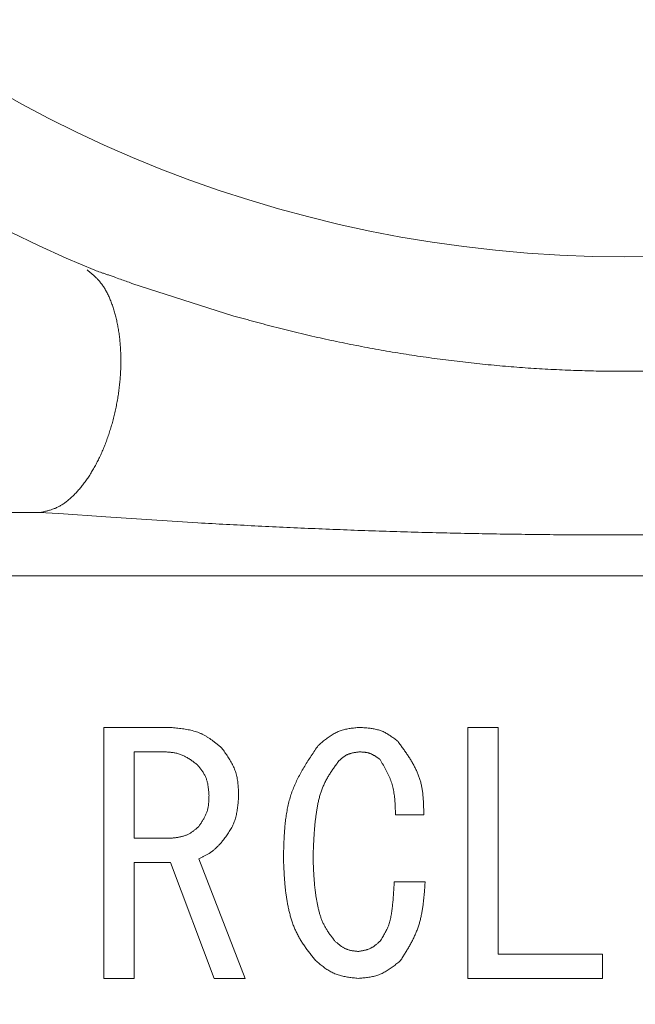
# Model space of a CAD drawing. Units: millimetres. Extents: x 5800 to 12757, y 6941 to 10075.
# Drawn here: x 9445 to 9455, y 8691 to 8707 of the extents above; entities that cross this region are included whole.
import ezdxf

# ---------------------------------------------------------------- set-up
doc = ezdxf.new("R2010")
doc.units = ezdxf.units.MM
doc.layers.add('NoLayerName_001', color=7, linetype='Continuous')

msp = doc.modelspace()

# ---------------------------------------------------------------- linework, layer by layer
at = {"color": 7, "lineweight": 9}
msp.add_circle((9454.649, 8723.058), 19.984, dxfattribs=at)
at = {"layer": 'NoLayerName_001', "color": 7, "linetype": 'Continuous', "lineweight": 9}
for p, q in [((9446.863, 8702.655), (9448.472, 8702.139)), ((9441.649, 8699.034), (9445.412, 8699.034)), ((9445.503, 8699.031), (9445.412, 8699.034)), ((9445.604, 8699.025), (9445.503, 8699.031)), ((9445.709, 8699.018), (9445.604, 8699.025)), ((9446.451, 8698.965), (9445.709, 8699.018)), ((9447.905, 8698.872), (9446.451, 8698.965)), ((9467.649, 8698.034), (9441.649, 8698.034)), ((9446.419, 8691.676), (9446.419, 8695.641)), ((9446.419, 8695.641), (9447.449, 8695.641)), ((9452.166, 8695.641), (9452.648, 8695.641)), ((9452.166, 8691.676), (9452.166, 8695.641)), ((9452.648, 8695.641), (9452.648, 8692.061)), ((9446.9, 8695.256), (9446.9, 8693.892)), ((9447.347, 8695.256), (9446.9, 8695.256)), ((9451.472, 8694.258), (9451.025, 8694.258)), ((9446.9, 8693.892), (9447.49, 8693.892)), ((9446.9, 8693.507), (9446.9, 8691.676)), ((9447.47, 8693.507), (9446.9, 8693.507)), ((9448.161, 8691.676), (9447.47, 8693.507)), ((9447.917, 8693.566), (9448.649, 8691.676)), ((9451.004, 8693.2), (9451.493, 8693.2)), ((9452.648, 8692.061), (9454.295, 8692.061)), ((9454.295, 8692.061), (9454.295, 8691.676)), ((9446.9, 8691.676), (9446.419, 8691.676)), ((9448.649, 8691.676), (9448.161, 8691.676)), ((9454.295, 8691.676), (9452.166, 8691.676))]:
    msp.add_line(p, q, dxfattribs=at)
for radius, start, end in [(56.901, 282.272, 257.728), (21.842, 292.5464, 247.4536)]:
    msp.add_arc((9454.649, 8723.034), radius, start, end, dxfattribs=at)
for points, knots in [([(9446.157, 8702.867), (9446.171, 8702.856), (9446.199, 8702.832), (9446.241, 8702.797), (9446.282, 8702.759), (9446.322, 8702.719), (9446.36, 8702.676), (9446.397, 8702.628), (9446.431, 8702.576), (9446.463, 8702.519), (9446.494, 8702.458), (9446.522, 8702.393), (9446.548, 8702.325), (9446.572, 8702.254), (9446.594, 8702.181), (9446.613, 8702.104), (9446.631, 8702.026), (9446.646, 8701.945), (9446.659, 8701.863), (9446.67, 8701.778), (9446.678, 8701.693), (9446.684, 8701.606), (9446.687, 8701.517), (9446.688, 8701.428), (9446.687, 8701.338), (9446.683, 8701.247), (9446.677, 8701.156), (9446.668, 8701.064), (9446.658, 8700.973), (9446.645, 8700.882), (9446.63, 8700.791), (9446.613, 8700.701), (9446.593, 8700.611), (9446.572, 8700.523), (9446.549, 8700.436), (9446.523, 8700.35), (9446.496, 8700.265), (9446.467, 8700.182), (9446.436, 8700.101), (9446.404, 8700.022), (9446.38, 8699.97), (9446.369, 8699.944)], [0, 0, 0, 0, 0.054425, 0.109127, 0.164427, 0.220723, 0.278523, 0.338464, 0.401069, 0.466388, 0.534348, 0.60483, 0.677672, 0.752687, 0.82966, 0.908422, 0.988877, 1.070928, 1.154473, 1.239409, 1.325627, 1.413019, 1.501473, 1.590874, 1.681086, 1.771971, 1.863383, 1.955173, 2.047193, 2.139296, 2.231337, 2.323172, 2.41467, 2.505708, 2.596161, 2.685903, 2.774807, 2.862749, 2.949608, 3.035267, 3.119615, 3.119615, 3.119615, 3.119615]), ([(9446.274, 8702.861), (9446.304, 8702.851), (9446.35, 8702.835), (9446.413, 8702.814), (9446.465, 8702.796), (9446.521, 8702.777), (9446.593, 8702.751), (9446.708, 8702.71), (9446.802, 8702.677), (9446.863, 8702.655)], [0, 0, 0, 0, 0.0948843, 0.1453959, 0.1995912, 0.2586985, 0.3237338, 0.4308732, 0.6238975, 0.6238975, 0.6238975, 0.6238975]), ([(9448.472, 8702.139), (9448.584, 8702.109), (9448.809, 8702.047), (9449.149, 8701.957), (9449.49, 8701.871), (9449.835, 8701.791), (9450.183, 8701.717), (9450.533, 8701.648), (9450.885, 8701.584), (9451.24, 8701.526), (9451.596, 8701.474), (9451.953, 8701.428), (9452.311, 8701.387), (9452.67, 8701.352), (9453.029, 8701.323), (9453.388, 8701.3), (9453.747, 8701.283), (9454.106, 8701.271), (9454.466, 8701.265), (9454.825, 8701.265), (9455.185, 8701.271), (9455.544, 8701.282), (9455.903, 8701.299), (9456.262, 8701.322), (9456.621, 8701.35), (9456.979, 8701.384), (9457.336, 8701.425), (9457.692, 8701.471), (9458.047, 8701.524), (9458.399, 8701.583), (9458.749, 8701.649), (9459.097, 8701.721), (9459.444, 8701.798), (9459.788, 8701.879), (9460.132, 8701.963), (9460.475, 8702.05), (9460.704, 8702.108), (9460.818, 8702.137)], [0, 0, 0, 0, 0.349767, 0.700294, 1.052373, 1.40635, 1.762009, 2.1191, 2.477371, 2.836569, 3.196439, 3.556725, 3.917173, 4.277526, 4.6376, 4.997418, 5.357039, 5.716524, 6.075928, 6.43531, 6.794724, 7.154224, 7.513863, 7.873688, 8.233629, 8.593463, 8.952972, 9.311944, 9.670182, 10.027501, 10.383765, 10.739117, 11.093794, 11.447986, 11.801849, 12.155506, 12.509066, 12.509066, 12.509066, 12.509066]), ([(9446.369, 8699.944), (9446.357, 8699.919), (9446.334, 8699.87), (9446.296, 8699.797), (9446.257, 8699.727), (9446.217, 8699.66), (9446.176, 8699.596), (9446.133, 8699.534), (9446.089, 8699.475), (9446.044, 8699.419), (9445.998, 8699.366), (9445.952, 8699.317), (9445.905, 8699.271), (9445.857, 8699.229), (9445.808, 8699.191), (9445.759, 8699.158), (9445.71, 8699.129), (9445.661, 8699.106), (9445.611, 8699.086), (9445.561, 8699.07), (9445.511, 8699.057), (9445.461, 8699.045), (9445.428, 8699.038), (9445.412, 8699.034)], [0, 0, 0, 0, 0.082953, 0.164453, 0.244443, 0.32287, 0.39968, 0.474826, 0.548262, 0.619948, 0.689819, 0.757734, 0.823557, 0.88718, 0.948532, 1.007587, 1.064379, 1.119089, 1.172262, 1.224416, 1.275937, 1.327099, 1.378103, 1.378103, 1.378103, 1.378103]), ([(9461.384, 8698.871), (9461.234, 8698.863), (9460.935, 8698.847), (9460.487, 8698.823), (9460.038, 8698.801), (9459.589, 8698.782), (9459.14, 8698.764), (9458.691, 8698.748), (9458.242, 8698.733), (9457.792, 8698.721), (9457.343, 8698.71), (9456.893, 8698.701), (9456.443, 8698.693), (9455.994, 8698.688), (9455.544, 8698.683), (9455.094, 8698.681), (9454.644, 8698.68), (9454.195, 8698.68), (9453.745, 8698.683), (9453.295, 8698.687), (9452.845, 8698.693), (9452.396, 8698.7), (9451.946, 8698.709), (9451.497, 8698.72), (9451.047, 8698.733), (9450.598, 8698.747), (9450.149, 8698.764), (9449.7, 8698.782), (9449.251, 8698.802), (9448.802, 8698.824), (9448.354, 8698.847), (9448.055, 8698.864), (9447.905, 8698.872)], [0, 0, 0, 0, 0.449147, 0.898328, 1.34758, 1.796913, 2.24632, 2.695798, 3.145339, 3.594937, 4.044586, 4.494277, 4.944003, 5.393756, 5.843527, 6.29331, 6.743096, 7.192879, 7.642651, 8.092405, 8.542136, 8.991836, 9.441498, 9.891118, 10.340688, 10.790204, 11.239659, 11.689048, 12.138367, 12.587609, 13.036782, 13.485918, 13.485918, 13.485918, 13.485918]), ([(9447.449, 8695.641), (9447.465, 8695.639), (9447.496, 8695.637), (9447.543, 8695.633), (9447.589, 8695.628), (9447.636, 8695.623), (9447.681, 8695.616), (9447.727, 8695.609), (9447.772, 8695.6), (9447.816, 8695.59), (9447.859, 8695.578), (9447.902, 8695.564), (9447.944, 8695.547), (9447.984, 8695.528), (9448.024, 8695.506), (9448.062, 8695.483), (9448.1, 8695.458), (9448.138, 8695.431), (9448.174, 8695.403), (9448.211, 8695.374), (9448.247, 8695.345), (9448.271, 8695.325), (9448.283, 8695.315)], [0, 0, 0, 0, 0.0470154, 0.093955, 0.1407465, 0.1873251, 0.233637, 0.2796435, 0.3253256, 0.3706886, 0.4157665, 0.4606272, 0.5053769, 0.5501621, 0.5951276, 0.6403665, 0.6859242, 0.7318058, 0.777984, 0.824406, 0.8710005, 0.9176842, 0.9176842, 0.9176842, 0.9176842]), ([(9449.804, 8695.356), (9449.814, 8695.364), (9449.833, 8695.38), (9449.861, 8695.404), (9449.89, 8695.428), (9449.919, 8695.451), (9449.948, 8695.473), (9449.978, 8695.494), (9450.008, 8695.514), (9450.039, 8695.533), (9450.07, 8695.551), (9450.102, 8695.567), (9450.135, 8695.581), (9450.168, 8695.593), (9450.202, 8695.603), (9450.237, 8695.611), (9450.273, 8695.618), (9450.309, 8695.624), (9450.345, 8695.629), (9450.382, 8695.633), (9450.418, 8695.637), (9450.443, 8695.64), (9450.455, 8695.641)], [0, 0, 0, 0, 0.0373325, 0.0746041, 0.1117569, 0.1487389, 0.1855068, 0.2220297, 0.2582923, 0.2942988, 0.3300764, 0.3656798, 0.4011941, 0.4367371, 0.4724248, 0.508332, 0.5444951, 0.5809181, 0.6175791, 0.6544357, 0.6914308, 0.7284974, 0.7284974, 0.7284974, 0.7284974]), ([(9450.455, 8695.641), (9450.467, 8695.64), (9450.489, 8695.639), (9450.523, 8695.636), (9450.557, 8695.634), (9450.591, 8695.63), (9450.624, 8695.627), (9450.657, 8695.622), (9450.69, 8695.616), (9450.722, 8695.609), (9450.754, 8695.601), (9450.785, 8695.591), (9450.816, 8695.58), (9450.845, 8695.567), (9450.874, 8695.552), (9450.903, 8695.535), (9450.931, 8695.517), (9450.958, 8695.499), (9450.985, 8695.479), (9451.012, 8695.459), (9451.039, 8695.438), (9451.057, 8695.424), (9451.065, 8695.417)], [0, 0, 0, 0, 0.034135, 0.068215, 0.1021876, 0.1360056, 0.1696301, 0.203033, 0.2362004, 0.2691361, 0.3018645, 0.3344349, 0.3669241, 0.3994382, 0.4320826, 0.4649252, 0.4979992, 0.5313084, 0.5648331, 0.5985348, 0.6323619, 0.6662539, 0.6662539, 0.6662539, 0.6662539]), ([(9449.255, 8693.546), (9449.256, 8693.579), (9449.257, 8693.645), (9449.26, 8693.743), (9449.263, 8693.842), (9449.268, 8693.94), (9449.275, 8694.037), (9449.284, 8694.133), (9449.296, 8694.229), (9449.311, 8694.324), (9449.33, 8694.417), (9449.353, 8694.509), (9449.381, 8694.599), (9449.415, 8694.688), (9449.453, 8694.775), (9449.495, 8694.861), (9449.541, 8694.945), (9449.59, 8695.029), (9449.642, 8695.111), (9449.695, 8695.193), (9449.749, 8695.275), (9449.786, 8695.329), (9449.804, 8695.356)], [0, 0, 0, 0, 0.098898, 0.197651, 0.296122, 0.394187, 0.491743, 0.588718, 0.685075, 0.780822, 0.876025, 0.970811, 1.065381, 1.16001, 1.254976, 1.350461, 1.446552, 1.543261, 1.640537, 1.738279, 1.836351, 1.934594, 1.934594, 1.934594, 1.934594]), ([(9451.065, 8695.417), (9451.078, 8695.4), (9451.103, 8695.365), (9451.141, 8695.312), (9451.178, 8695.26), (9451.214, 8695.207), (9451.249, 8695.154), (9451.282, 8695.1), (9451.313, 8695.046), (9451.342, 8694.99), (9451.368, 8694.934), (9451.391, 8694.877), (9451.411, 8694.819), (9451.427, 8694.759), (9451.44, 8694.699), (9451.45, 8694.638), (9451.458, 8694.576), (9451.463, 8694.513), (9451.467, 8694.449), (9451.469, 8694.386), (9451.471, 8694.322), (9451.472, 8694.279), (9451.472, 8694.258)], [0, 0, 0, 0, 0.064591, 0.129075, 0.193352, 0.25733, 0.320933, 0.384108, 0.446828, 0.509101, 0.570975, 0.632547, 0.693966, 0.75544, 0.817171, 0.879286, 0.941849, 1.004866, 1.068298, 1.132071, 1.196085, 1.260224, 1.260224, 1.260224, 1.260224]), ([(9447.897, 8695.051), (9447.888, 8695.057), (9447.872, 8695.069), (9447.847, 8695.087), (9447.823, 8695.105), (9447.798, 8695.123), (9447.772, 8695.14), (9447.747, 8695.156), (9447.721, 8695.171), (9447.695, 8695.185), (9447.669, 8695.198), (9447.642, 8695.21), (9447.614, 8695.22), (9447.586, 8695.228), (9447.557, 8695.235), (9447.528, 8695.24), (9447.499, 8695.245), (9447.469, 8695.248), (9447.439, 8695.251), (9447.408, 8695.253), (9447.378, 8695.254), (9447.358, 8695.255), (9447.347, 8695.256)], [0, 0, 0, 0, 0.0307299, 0.0614119, 0.0920002, 0.1224538, 0.1527387, 0.1828306, 0.2127178, 0.2424037, 0.2719102, 0.3012805, 0.3305823, 0.3599083, 0.3893493, 0.4189635, 0.448779, 0.4787989, 0.5090058, 0.5393663, 0.5698355, 0.6003611, 0.6003611, 0.6003611, 0.6003611]), ([(9448.283, 8695.315), (9448.291, 8695.304), (9448.307, 8695.281), (9448.331, 8695.247), (9448.354, 8695.213), (9448.377, 8695.178), (9448.399, 8695.144), (9448.42, 8695.109), (9448.44, 8695.073), (9448.459, 8695.037), (9448.475, 8695.001), (9448.49, 8694.964), (9448.503, 8694.926), (9448.514, 8694.887), (9448.523, 8694.848), (9448.53, 8694.808), (9448.535, 8694.768), (9448.539, 8694.728), (9448.542, 8694.687), (9448.544, 8694.645), (9448.546, 8694.604), (9448.547, 8694.577), (9448.547, 8694.563)], [0, 0, 0, 0, 0.0417236, 0.0833851, 0.1249253, 0.166291, 0.2074383, 0.248336, 0.2889688, 0.3293413, 0.3694821, 0.4094473, 0.4493244, 0.4892335, 0.5292916, 0.5695737, 0.6101161, 0.6509228, 0.6919713, 0.7332185, 0.7746064, 0.8160671, 0.8160671, 0.8160671, 0.8160671]), ([(9450.455, 8695.254), (9450.449, 8695.253), (9450.437, 8695.252), (9450.418, 8695.249), (9450.4, 8695.247), (9450.382, 8695.244), (9450.364, 8695.241), (9450.346, 8695.237), (9450.328, 8695.233), (9450.311, 8695.228), (9450.294, 8695.222), (9450.277, 8695.216), (9450.261, 8695.209), (9450.245, 8695.201), (9450.23, 8695.192), (9450.215, 8695.182), (9450.2, 8695.171), (9450.186, 8695.16), (9450.172, 8695.148), (9450.158, 8695.136), (9450.144, 8695.124), (9450.134, 8695.116), (9450.13, 8695.112)], [0, 0, 0, 0, 0.0186393, 0.0372491, 0.0558011, 0.07427, 0.092635, 0.110881, 0.1290006, 0.1469959, 0.1648803, 0.1826804, 0.2004377, 0.2182094, 0.2360517, 0.2540007, 0.2720739, 0.2902733, 0.3085881, 0.3269978, 0.3454747, 0.3639863, 0.3639863, 0.3639863, 0.3639863]), ([(9450.781, 8695.132), (9450.776, 8695.136), (9450.766, 8695.143), (9450.752, 8695.154), (9450.737, 8695.165), (9450.722, 8695.175), (9450.707, 8695.185), (9450.692, 8695.195), (9450.677, 8695.204), (9450.661, 8695.212), (9450.646, 8695.22), (9450.63, 8695.227), (9450.613, 8695.233), (9450.597, 8695.238), (9450.58, 8695.242), (9450.562, 8695.245), (9450.545, 8695.248), (9450.527, 8695.25), (9450.509, 8695.251), (9450.491, 8695.252), (9450.473, 8695.253), (9450.461, 8695.254), (9450.455, 8695.254)], [0, 0, 0, 0, 0.0182307, 0.0364327, 0.0545787, 0.0726439, 0.0906082, 0.1084569, 0.1261829, 0.1437883, 0.1612862, 0.1787023, 0.1960772, 0.2134663, 0.2309242, 0.2484857, 0.2661678, 0.2839724, 0.301889, 0.3198977, 0.3379716, 0.3560791, 0.3560791, 0.3560791, 0.3560791]), ([(9448.08, 8694.563), (9448.079, 8694.572), (9448.078, 8694.59), (9448.076, 8694.617), (9448.073, 8694.644), (9448.071, 8694.671), (9448.067, 8694.698), (9448.063, 8694.725), (9448.059, 8694.751), (9448.053, 8694.777), (9448.046, 8694.802), (9448.038, 8694.827), (9448.029, 8694.851), (9448.018, 8694.875), (9448.006, 8694.898), (9447.992, 8694.921), (9447.978, 8694.943), (9447.963, 8694.965), (9447.947, 8694.987), (9447.93, 8695.008), (9447.914, 8695.03), (9447.902, 8695.044), (9447.897, 8695.051)], [0, 0, 0, 0, 0.02738, 0.054716, 0.0819661, 0.1090924, 0.1360638, 0.1628579, 0.1894635, 0.2158837, 0.2421381, 0.2682663, 0.2943297, 0.3204133, 0.3466014, 0.3729482, 0.3994802, 0.4262005, 0.453093, 0.4801272, 0.5072617, 0.5344481, 0.5344481, 0.5344481, 0.5344481]), ([(9450.13, 8695.112), (9450.117, 8695.094), (9450.092, 8695.059), (9450.054, 8695.006), (9450.017, 8694.953), (9449.982, 8694.899), (9449.949, 8694.844), (9449.918, 8694.787), (9449.89, 8694.73), (9449.866, 8694.67), (9449.844, 8694.61), (9449.826, 8694.548), (9449.81, 8694.485), (9449.797, 8694.422), (9449.785, 8694.358), (9449.775, 8694.294), (9449.766, 8694.229), (9449.758, 8694.165), (9449.752, 8694.101), (9449.746, 8694.037), (9449.741, 8693.972), (9449.737, 8693.908), (9449.734, 8693.844), (9449.73, 8693.779), (9449.728, 8693.715), (9449.725, 8693.651), (9449.724, 8693.608), (9449.723, 8693.586)], [0, 0, 0, 0, 0.06509, 0.130082, 0.194894, 0.259468, 0.32379, 0.3879, 0.45191, 0.515993, 0.580267, 0.644778, 0.709521, 0.774442, 0.839452, 0.904429, 0.96926, 1.033953, 1.098541, 1.163049, 1.227498, 1.291907, 1.356287, 1.420649, 1.484998, 1.549341, 1.613681, 1.613681, 1.613681, 1.613681]), ([(9451.025, 8694.258), (9451.024, 8694.273), (9451.023, 8694.305), (9451.022, 8694.352), (9451.02, 8694.398), (9451.017, 8694.445), (9451.014, 8694.491), (9451.01, 8694.537), (9451.004, 8694.583), (9450.997, 8694.629), (9450.988, 8694.673), (9450.978, 8694.718), (9450.966, 8694.761), (9450.951, 8694.804), (9450.934, 8694.847), (9450.916, 8694.889), (9450.895, 8694.93), (9450.874, 8694.971), (9450.852, 8695.012), (9450.828, 8695.052), (9450.805, 8695.092), (9450.789, 8695.119), (9450.781, 8695.132)], [0, 0, 0, 0, 0.0470199, 0.0939854, 0.1408445, 0.1875507, 0.2340657, 0.280362, 0.3264261, 0.3722619, 0.4178934, 0.4633686, 0.508762, 0.5541767, 0.599717, 0.6454507, 0.6914117, 0.7376047, 0.7840106, 0.8305922, 0.8772983, 0.9240688, 0.9240688, 0.9240688, 0.9240688]), ([(9447.917, 8694.075), (9447.922, 8694.082), (9447.932, 8694.097), (9447.947, 8694.119), (9447.962, 8694.142), (9447.976, 8694.164), (9447.99, 8694.187), (9448.003, 8694.21), (9448.015, 8694.233), (9448.026, 8694.256), (9448.037, 8694.28), (9448.046, 8694.304), (9448.054, 8694.328), (9448.061, 8694.353), (9448.066, 8694.379), (9448.07, 8694.404), (9448.073, 8694.43), (9448.075, 8694.456), (9448.077, 8694.483), (9448.078, 8694.509), (9448.079, 8694.536), (9448.079, 8694.554), (9448.08, 8694.563)], [0, 0, 0, 0, 0.0268691, 0.0536996, 0.0804546, 0.1071013, 0.1336122, 0.1599681, 0.1861595, 0.2121894, 0.2380755, 0.2638529, 0.2895759, 0.3153191, 0.3411549, 0.3671299, 0.3932665, 0.4195672, 0.4460179, 0.4725921, 0.4992536, 0.5259602, 0.5259602, 0.5259602, 0.5259602]), ([(9448.547, 8694.563), (9448.546, 8694.549), (9448.545, 8694.522), (9448.541, 8694.482), (9448.538, 8694.441), (9448.534, 8694.401), (9448.529, 8694.361), (9448.523, 8694.322), (9448.516, 8694.283), (9448.508, 8694.244), (9448.498, 8694.206), (9448.486, 8694.169), (9448.473, 8694.133), (9448.457, 8694.097), (9448.44, 8694.062), (9448.42, 8694.028), (9448.4, 8693.994), (9448.378, 8693.961), (9448.355, 8693.928), (9448.331, 8693.895), (9448.307, 8693.863), (9448.291, 8693.841), (9448.283, 8693.831)], [0, 0, 0, 0, 0.0406863, 0.0813133, 0.1218245, 0.1621692, 0.2023055, 0.2422033, 0.2818479, 0.3212436, 0.3604169, 0.399421, 0.4383383, 0.477283, 0.5163679, 0.5556657, 0.5952121, 0.6350113, 0.675042, 0.7152633, 0.7556196, 0.7960456, 0.7960456, 0.7960456, 0.7960456]), ([(9447.49, 8693.892), (9447.498, 8693.893), (9447.514, 8693.894), (9447.538, 8693.897), (9447.562, 8693.901), (9447.586, 8693.904), (9447.61, 8693.908), (9447.633, 8693.913), (9447.656, 8693.918), (9447.679, 8693.925), (9447.701, 8693.932), (9447.723, 8693.94), (9447.744, 8693.949), (9447.765, 8693.96), (9447.785, 8693.972), (9447.805, 8693.984), (9447.824, 8693.998), (9447.843, 8694.013), (9447.862, 8694.028), (9447.88, 8694.043), (9447.899, 8694.059), (9447.911, 8694.069), (9447.917, 8694.075)], [0, 0, 0, 0, 0.0243804, 0.0487223, 0.0729888, 0.0971471, 0.1211697, 0.1450372, 0.1687399, 0.1922806, 0.2156767, 0.2389631, 0.2621938, 0.2854434, 0.3087852, 0.3322661, 0.355909, 0.3797164, 0.4036742, 0.4277558, 0.4519249, 0.4761393, 0.4761393, 0.4761393, 0.4761393]), ([(9448.283, 8693.831), (9448.278, 8693.825), (9448.267, 8693.814), (9448.251, 8693.797), (9448.235, 8693.781), (9448.219, 8693.764), (9448.203, 8693.748), (9448.186, 8693.733), (9448.169, 8693.717), (9448.152, 8693.702), (9448.135, 8693.688), (9448.117, 8693.674), (9448.098, 8693.661), (9448.08, 8693.649), (9448.06, 8693.637), (9448.041, 8693.626), (9448.02, 8693.615), (9448, 8693.605), (9447.98, 8693.595), (9447.959, 8693.585), (9447.938, 8693.576), (9447.924, 8693.569), (9447.917, 8693.566)], [0, 0, 0, 0, 0.0230374, 0.0460593, 0.0690509, 0.0919989, 0.1148925, 0.1377241, 0.1604901, 0.1831917, 0.205836, 0.2284368, 0.2510151, 0.2736003, 0.2962212, 0.3188969, 0.3416368, 0.364442, 0.3873075, 0.4102227, 0.4331731, 0.4561418, 0.4561418, 0.4561418, 0.4561418]), ([(9449.764, 8691.959), (9449.749, 8691.977), (9449.721, 8692.013), (9449.678, 8692.067), (9449.636, 8692.121), (9449.596, 8692.176), (9449.557, 8692.232), (9449.521, 8692.289), (9449.487, 8692.348), (9449.457, 8692.409), (9449.429, 8692.472), (9449.404, 8692.535), (9449.382, 8692.6), (9449.363, 8692.666), (9449.346, 8692.733), (9449.331, 8692.799), (9449.317, 8692.867), (9449.306, 8692.934), (9449.296, 8693.002), (9449.288, 8693.069), (9449.281, 8693.137), (9449.275, 8693.205), (9449.27, 8693.273), (9449.266, 8693.341), (9449.262, 8693.409), (9449.259, 8693.478), (9449.256, 8693.523), (9449.255, 8693.546)], [0, 0, 0, 0, 0.068695, 0.137313, 0.205788, 0.274078, 0.342177, 0.410127, 0.478028, 0.546029, 0.614199, 0.682552, 0.751066, 0.81969, 0.888344, 0.956926, 1.025348, 1.093643, 1.161865, 1.230055, 1.298242, 1.366444, 1.434673, 1.502932, 1.571218, 1.639525, 1.707843, 1.707843, 1.707843, 1.707843]), ([(9449.723, 8693.586), (9449.724, 8693.568), (9449.725, 8693.531), (9449.727, 8693.475), (9449.73, 8693.419), (9449.732, 8693.363), (9449.736, 8693.307), (9449.739, 8693.252), (9449.743, 8693.196), (9449.748, 8693.14), (9449.754, 8693.085), (9449.761, 8693.03), (9449.769, 8692.974), (9449.777, 8692.919), (9449.788, 8692.864), (9449.799, 8692.809), (9449.812, 8692.755), (9449.826, 8692.7), (9449.843, 8692.647), (9449.862, 8692.595), (9449.884, 8692.543), (9449.91, 8692.494), (9449.938, 8692.446), (9449.969, 8692.399), (9450.001, 8692.354), (9450.035, 8692.309), (9450.057, 8692.279), (9450.069, 8692.264)], [0, 0, 0, 0, 0.055916, 0.111824, 0.167718, 0.223592, 0.279443, 0.335268, 0.391069, 0.44685, 0.502621, 0.558394, 0.614187, 0.670026, 0.725941, 0.781967, 0.838115, 0.894263, 0.950291, 1.006129, 1.061765, 1.117265, 1.172793, 1.228493, 1.284409, 1.34051, 1.396715, 1.396715, 1.396715, 1.396715]), ([(9450.781, 8692.264), (9450.788, 8692.276), (9450.802, 8692.298), (9450.823, 8692.331), (9450.843, 8692.365), (9450.862, 8692.399), (9450.88, 8692.433), (9450.897, 8692.469), (9450.912, 8692.504), (9450.925, 8692.541), (9450.936, 8692.578), (9450.945, 8692.616), (9450.953, 8692.655), (9450.96, 8692.694), (9450.966, 8692.733), (9450.971, 8692.772), (9450.976, 8692.811), (9450.98, 8692.85), (9450.984, 8692.889), (9450.987, 8692.928), (9450.99, 8692.967), (9450.993, 8693.005), (9450.995, 8693.044), (9450.998, 8693.083), (9451.001, 8693.135), (9451.003, 8693.174), (9451.004, 8693.2)], [0, 0, 0, 0, 0.0394511, 0.0788454, 0.1181336, 0.1572819, 0.1962801, 0.2351494, 0.2739513, 0.3127849, 0.3517259, 0.3908072, 0.4300287, 0.4693617, 0.508755, 0.5481392, 0.5874504, 0.6266865, 0.6658594, 0.7049796, 0.7440565, 0.7830983, 0.8221123, 0.8611049, 0.9000821, 0.9780114, 0.9780114, 0.9780114, 0.9780114]), ([(9451.493, 8693.2), (9451.491, 8693.178), (9451.488, 8693.133), (9451.483, 8693.066), (9451.478, 8693), (9451.471, 8692.933), (9451.464, 8692.867), (9451.455, 8692.802), (9451.445, 8692.737), (9451.433, 8692.672), (9451.418, 8692.608), (9451.402, 8692.546), (9451.382, 8692.484), (9451.359, 8692.423), (9451.334, 8692.363), (9451.306, 8692.303), (9451.276, 8692.245), (9451.244, 8692.187), (9451.211, 8692.13), (9451.176, 8692.073), (9451.141, 8692.016), (9451.118, 8691.978), (9451.106, 8691.959)], [0, 0, 0, 0, 0.067102, 0.134132, 0.201022, 0.267711, 0.334149, 0.4003, 0.466145, 0.531691, 0.596969, 0.662043, 0.727009, 0.792004, 0.857164, 0.922579, 0.988291, 1.054308, 1.120605, 1.187133, 1.253823, 1.320599, 1.320599, 1.320599, 1.320599]), ([(9450.069, 8692.264), (9450.074, 8692.26), (9450.085, 8692.251), (9450.101, 8692.237), (9450.117, 8692.224), (9450.133, 8692.211), (9450.15, 8692.198), (9450.166, 8692.186), (9450.183, 8692.175), (9450.2, 8692.164), (9450.218, 8692.154), (9450.236, 8692.145), (9450.254, 8692.137), (9450.273, 8692.13), (9450.293, 8692.124), (9450.312, 8692.119), (9450.332, 8692.115), (9450.352, 8692.112), (9450.373, 8692.109), (9450.393, 8692.106), (9450.414, 8692.104), (9450.428, 8692.102), (9450.435, 8692.102)], [0, 0, 0, 0, 0.0210369, 0.0420401, 0.0629774, 0.0838199, 0.1045437, 0.1251316, 0.1455752, 0.1658768, 0.1860514, 0.2061294, 0.2261579, 0.2462021, 0.2663265, 0.2865725, 0.3069604, 0.3274924, 0.3481565, 0.368929, 0.3897783, 0.4106674, 0.4106674, 0.4106674, 0.4106674]), ([(9450.435, 8692.102), (9450.442, 8692.103), (9450.455, 8692.105), (9450.474, 8692.108), (9450.494, 8692.112), (9450.513, 8692.116), (9450.533, 8692.12), (9450.552, 8692.124), (9450.57, 8692.129), (9450.589, 8692.135), (9450.607, 8692.142), (9450.625, 8692.149), (9450.642, 8692.157), (9450.659, 8692.167), (9450.675, 8692.177), (9450.691, 8692.188), (9450.706, 8692.2), (9450.722, 8692.212), (9450.737, 8692.225), (9450.751, 8692.238), (9450.766, 8692.251), (9450.776, 8692.26), (9450.781, 8692.264)], [0, 0, 0, 0, 0.0199936, 0.0399572, 0.0598625, 0.0796838, 0.0994, 0.118996, 0.1384645, 0.1578076, 0.177039, 0.1961857, 0.2152897, 0.2344087, 0.2535993, 0.2728976, 0.2923212, 0.3118722, 0.3315396, 0.3513027, 0.3711337, 0.3909997, 0.3909997, 0.3909997, 0.3909997]), ([(9450.435, 8691.676), (9450.422, 8691.678), (9450.397, 8691.68), (9450.359, 8691.685), (9450.321, 8691.69), (9450.284, 8691.695), (9450.247, 8691.701), (9450.21, 8691.708), (9450.174, 8691.717), (9450.138, 8691.726), (9450.103, 8691.737), (9450.069, 8691.75), (9450.035, 8691.764), (9450.003, 8691.78), (9449.971, 8691.799), (9449.94, 8691.819), (9449.91, 8691.84), (9449.88, 8691.863), (9449.85, 8691.886), (9449.821, 8691.91), (9449.792, 8691.935), (9449.773, 8691.951), (9449.764, 8691.959)], [0, 0, 0, 0, 0.0382282, 0.0763958, 0.1144449, 0.1523237, 0.1899892, 0.2274107, 0.2645729, 0.3014802, 0.3381601, 0.374667, 0.4110862, 0.4475348, 0.4841282, 0.5209404, 0.5580074, 0.5953331, 0.6328956, 0.6706527, 0.7085477, 0.7465139, 0.7465139, 0.7465139, 0.7465139]), ([(9451.106, 8691.959), (9451.096, 8691.951), (9451.077, 8691.935), (9451.047, 8691.911), (9451.017, 8691.887), (9450.987, 8691.864), (9450.957, 8691.842), (9450.926, 8691.821), (9450.895, 8691.8), (9450.863, 8691.781), (9450.831, 8691.764), (9450.798, 8691.748), (9450.764, 8691.734), (9450.73, 8691.722), (9450.695, 8691.712), (9450.659, 8691.704), (9450.622, 8691.697), (9450.585, 8691.691), (9450.548, 8691.687), (9450.51, 8691.683), (9450.473, 8691.679), (9450.448, 8691.677), (9450.435, 8691.676)], [0, 0, 0, 0, 0.0382453, 0.0764295, 0.1144943, 0.1523872, 0.190065, 0.2274965, 0.2646665, 0.3015792, 0.3382621, 0.3747703, 0.4111894, 0.4476377, 0.4842317, 0.5210464, 0.5581181, 0.595451, 0.6330229, 0.6707913, 0.7086987, 0.7466781, 0.7466781, 0.7466781, 0.7466781])]:
    msp.add_open_spline(points, degree=3, knots=knots, dxfattribs=at)

doc.saveas('drawing.dxf')
